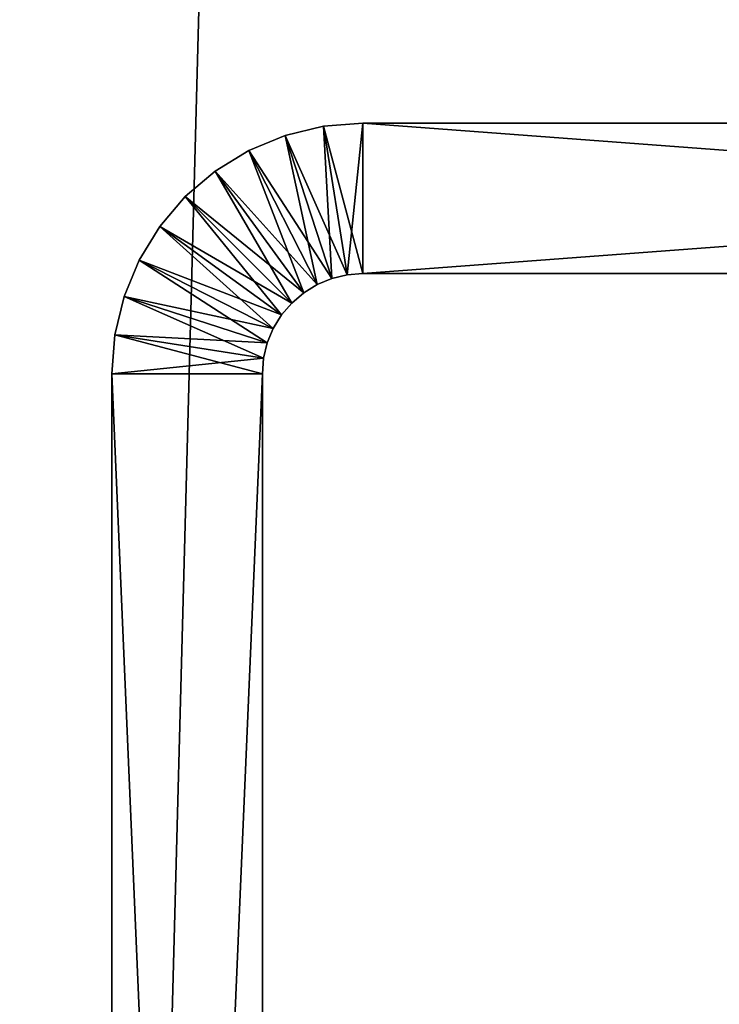
# Model space of a CAD drawing. Extents: x -842 to -287, y -810 to 515.
# Drawn here: x -320 to -313, y -597 to -587 of the extents above; entities that cross this region are included whole.
import ezdxf

# ---------------------------------------------------------------- set-up
doc = ezdxf.new("R2010")
doc.units = 0
doc.header["$MEASUREMENT"] = 0

msp = doc.modelspace()

# ---------------------------------------------------------------- linework, layer by layer
for points in [[(-289.061798, 513.021301), (-324.061829, 513.021301), (-289.061798, -808.978699)], [(-289.061798, -808.978699), (-324.061829, 513.021301), (-324.061829, -808.978699)], [(-324.061829, 513.021301, -1.5), (-289.061798, 513.021301, -1.5), (-324.061829, -808.978699, -1.5)], [(-324.061829, -808.978699, -1.5), (-289.061798, 513.021301, -1.5), (-289.061798, -808.978699, -1.5)], [(-289.061798, -808.978699, -30), (-324.061829, -808.978699, -30), (-320.199982, 500.969147, -30)], [(-324.061829, -808.978699, -28.5), (-319.757965, 500.021301, -28.5), (-320.199982, 500.969147, -28.5)], [(-320.199982, 500.969147, -30), (-319.757965, 500.021301, -30), (-289.061798, -808.978699, -30)], [(-319.158081, 499.164551, -28.5), (-319.757965, 500.021301, -28.5), (-324.061829, -808.978699, -28.5)], [(-289.061798, -808.978699, -30), (-319.757965, 500.021301, -30), (-319.158081, 499.164551, -30)], [(-324.061829, -808.978699, -28.5), (-318.418549, 498.424988, -28.5), (-319.158081, 499.164551, -28.5)], [(-289.061798, -808.978699, -30), (-319.158081, 499.164551, -30), (-318.418549, 498.424988, -30)], [(-324.061829, -808.978699, -28.5), (-317.561829, 497.825104, -28.5), (-318.418549, 498.424988, -28.5)], [(-318.418549, 498.424988, -30), (-317.561829, 497.825104, -30), (-289.061798, -808.978699, -30)], [(-316.613922, 497.383087, -28.5), (-317.561829, 497.825104, -28.5), (-324.061829, -808.978699, -28.5)], [(-289.061798, -808.978699, -28.5), (-311.561829, 497.825104, -28.5), (-324.061829, -808.978699, -28.5)], [(-324.061829, -808.978699, -28.5), (-311.561829, 497.825104, -28.5), (-312.509705, 497.383087, -28.5)], [(-317.561829, 497.825104, -30), (-316.613922, 497.383087, -30), (-289.061798, -808.978699, -30)], [(-324.061829, -808.978699, -28.5), (-315.603699, 497.112488, -28.5), (-316.613922, 497.383087, -28.5)], [(-324.061829, -808.978699, -28.5), (-312.509705, 497.383087, -28.5), (-313.519928, 497.112488, -28.5)], [(-289.061798, -808.978699, -30), (-316.613922, 497.383087, -30), (-315.603699, 497.112488, -30)], [(-313.519928, 497.112488, -30), (-312.509705, 497.383087, -30), (-289.061798, -808.978699, -30)], [(-313.519928, 497.112488, -28.5), (-314.561798, 497.021271, -28.5), (-324.061829, -808.978699, -28.5)], [(-324.061829, -808.978699, -28.5), (-314.561798, 497.021271, -28.5), (-315.603699, 497.112488, -28.5)], [(-289.061798, -808.978699, -30), (-315.603699, 497.112488, -30), (-314.561798, 497.021271, -30)], [(-289.061798, -808.978699, -30), (-314.561798, 497.021271, -30), (-313.519928, 497.112488, -30)], [(-316.718262, -589.991028, -95), (-317.334351, -588.601074, -95), (-316.952911, -588.509521, -95)], [(-316.870819, -590.027649, -35), (-316.952911, -588.509521, -35), (-317.334351, -588.601074, -35)], [(-317.334351, -588.601074, -95), (-317.334351, -588.601074, -35), (-316.952911, -588.509521, -35)], [(-317.334351, -588.601074, -95), (-316.952911, -588.509521, -35), (-316.952911, -588.509521, -95)], [(-316.561798, -589.978699, -95), (-316.952911, -588.509521, -95), (-316.561798, -588.478699, -95)], [(-316.718262, -589.991028, -35), (-316.561798, -588.478699, -35), (-316.952911, -588.509521, -35)], [(-316.952911, -588.509521, -95), (-316.952911, -588.509521, -35), (-316.561798, -588.478699, -35)], [(-316.952911, -588.509521, -95), (-316.561798, -588.478699, -35), (-316.561798, -588.478699, -95)], [(-316.718262, -589.991028, -95), (-316.952911, -588.509521, -95), (-316.561798, -589.978699, -95)], [(-316.718262, -589.991028, -35), (-316.952911, -588.509521, -35), (-316.870819, -590.027649, -35)], [(-316.561798, -589.978699, -35), (-316.561798, -588.478699, -35), (-316.718262, -589.991028, -35)], [(-316.561798, -589.978699, -95), (-316.561798, -588.478699, -95), (-296.561829, -589.978699, -95)], [(-296.561829, -589.978699, -95), (-316.561798, -588.478699, -95), (-296.561829, -588.478699, -95)], [(-296.561829, -589.978699, -35), (-296.561829, -588.478699, -35), (-316.561798, -589.978699, -35)], [(-316.561798, -589.978699, -35), (-296.561829, -588.478699, -35), (-316.561798, -588.478699, -35)], [(-309.615051, -588.478699, -58.63871), (-308.936829, -588.478699, -59.113621), (-316.561798, -588.478699, -95)], [(-306.561798, -588.478699, -59.75), (-296.561829, -588.478699, -95), (-316.561798, -588.478699, -95)], [(-308.936829, -588.478699, -59.113621), (-308.186401, -588.478699, -59.463539), (-316.561798, -588.478699, -95)], [(-316.561798, -588.478699, -95), (-308.186401, -588.478699, -59.463539), (-307.386627, -588.478699, -59.677837)], [(-316.561798, -588.478699, -95), (-307.386627, -588.478699, -59.677837), (-306.561798, -588.478699, -59.75)], [(-307.386627, -588.478699, -50.322163), (-308.186401, -588.478699, -50.536461), (-316.561798, -588.478699, -35)], [(-316.561798, -588.478699, -35), (-308.186401, -588.478699, -50.536461), (-308.936829, -588.478699, -50.886379)], [(-316.561798, -588.478699, -35), (-308.936829, -588.478699, -50.886379), (-309.615051, -588.478699, -51.36129)], [(-309.615051, -588.478699, -51.36129), (-310.200531, -588.478699, -51.946758), (-316.561798, -588.478699, -35)], [(-316.561798, -588.478699, -35), (-310.200531, -588.478699, -51.946758), (-310.675446, -588.478699, -52.625)], [(-316.561798, -588.478699, -35), (-310.675446, -588.478699, -52.625), (-311.02536, -588.478699, -53.375404)], [(-296.561829, -588.478699, -35), (-305.737, -588.478699, -50.322163), (-316.561798, -588.478699, -35)], [(-316.561798, -588.478699, -35), (-305.737, -588.478699, -50.322163), (-306.561798, -588.478699, -50.25)], [(-316.561798, -588.478699, -35), (-306.561798, -588.478699, -50.25), (-307.386627, -588.478699, -50.322163)], [(-311.02536, -588.478699, -56.624596), (-310.675446, -588.478699, -57.375), (-316.561798, -588.478699, -95)], [(-316.561798, -588.478699, -95), (-310.675446, -588.478699, -57.375), (-310.200531, -588.478699, -58.053242)], [(-316.561798, -588.478699, -95), (-310.200531, -588.478699, -58.053242), (-309.615051, -588.478699, -58.63871)], [(-311.02536, -588.478699, -53.375404), (-311.239655, -588.478699, -54.175171), (-316.561798, -588.478699, -35)], [(-316.561798, -588.478699, -35), (-311.239655, -588.478699, -54.175171), (-311.311829, -588.478699, -55)], [(-316.561798, -588.478699, -35), (-311.311829, -588.478699, -55), (-316.561798, -588.478699, -95)], [(-316.561798, -588.478699, -95), (-311.311829, -588.478699, -55), (-311.239655, -588.478699, -55.824829)], [(-316.561798, -588.478699, -95), (-311.239655, -588.478699, -55.824829), (-311.02536, -588.478699, -56.624596)], [(-316.870819, -590.027649, -95), (-317.696777, -588.751221, -95), (-317.334351, -588.601074, -95)], [(-317.015808, -590.087708, -35), (-317.334351, -588.601074, -35), (-317.696777, -588.751221, -35)], [(-317.696777, -588.751221, -95), (-317.696777, -588.751221, -35), (-317.334351, -588.601074, -35)], [(-317.696777, -588.751221, -95), (-317.334351, -588.601074, -35), (-317.334351, -588.601074, -95)], [(-316.870819, -590.027649, -95), (-317.334351, -588.601074, -95), (-316.718262, -589.991028, -95)], [(-316.870819, -590.027649, -35), (-317.334351, -588.601074, -35), (-317.015808, -590.087708, -35)], [(-317.015808, -590.087708, -95), (-318.031281, -588.956177, -95), (-317.696777, -588.751221, -95)], [(-317.149597, -590.169678, -35), (-317.696777, -588.751221, -35), (-318.031281, -588.956177, -35)], [(-318.031281, -588.956177, -95), (-318.031281, -588.956177, -35), (-317.696777, -588.751221, -35)], [(-318.031281, -588.956177, -95), (-317.696777, -588.751221, -35), (-317.696777, -588.751221, -95)], [(-317.015808, -590.087708, -95), (-317.696777, -588.751221, -95), (-316.870819, -590.027649, -95)], [(-317.015808, -590.087708, -35), (-317.696777, -588.751221, -35), (-317.149597, -590.169678, -35)], [(-317.149597, -590.169678, -95), (-318.32959, -589.210938, -95), (-318.031281, -588.956177, -95)], [(-317.268921, -590.271606, -35), (-318.031281, -588.956177, -35), (-318.32959, -589.210938, -35)], [(-318.32959, -589.210938, -95), (-318.32959, -589.210938, -35), (-318.031281, -588.956177, -35)], [(-318.32959, -589.210938, -95), (-318.031281, -588.956177, -35), (-318.031281, -588.956177, -95)], [(-317.149597, -590.169678, -95), (-318.031281, -588.956177, -95), (-317.015808, -590.087708, -95)], [(-317.149597, -590.169678, -35), (-318.031281, -588.956177, -35), (-317.268921, -590.271606, -35)], [(-317.268921, -590.271606, -95), (-318.584351, -589.509277, -95), (-318.32959, -589.210938, -95)], [(-317.370819, -590.39093, -35), (-318.32959, -589.210938, -35), (-318.584351, -589.509277, -35)], [(-318.584351, -589.509277, -95), (-318.584351, -589.509277, -35), (-318.32959, -589.210938, -35)], [(-318.584351, -589.509277, -95), (-318.32959, -589.210938, -35), (-318.32959, -589.210938, -95)], [(-317.268921, -590.271606, -95), (-318.32959, -589.210938, -95), (-317.149597, -590.169678, -95)], [(-317.268921, -590.271606, -35), (-318.32959, -589.210938, -35), (-317.370819, -590.39093, -35)], [(-317.370819, -590.39093, -95), (-318.789337, -589.84375, -95), (-318.584351, -589.509277, -95)], [(-317.45282, -590.524719, -35), (-318.584351, -589.509277, -35), (-318.789337, -589.84375, -35)], [(-318.789337, -589.84375, -95), (-318.789337, -589.84375, -35), (-318.584351, -589.509277, -35)], [(-318.789337, -589.84375, -95), (-318.584351, -589.509277, -35), (-318.584351, -589.509277, -95)], [(-317.370819, -590.39093, -95), (-318.584351, -589.509277, -95), (-317.268921, -590.271606, -95)], [(-317.370819, -590.39093, -35), (-318.584351, -589.509277, -35), (-317.45282, -590.524719, -35)], [(-317.45282, -590.524719, -95), (-318.939453, -590.206177, -95), (-318.789337, -589.84375, -95)], [(-317.512878, -590.669678, -35), (-318.789337, -589.84375, -35), (-318.939453, -590.206177, -35)], [(-318.939453, -590.206177, -95), (-318.939453, -590.206177, -35), (-318.789337, -589.84375, -35)], [(-318.939453, -590.206177, -95), (-318.789337, -589.84375, -35), (-318.789337, -589.84375, -95)], [(-317.45282, -590.524719, -95), (-318.789337, -589.84375, -95), (-317.370819, -590.39093, -95)], [(-317.45282, -590.524719, -35), (-318.789337, -589.84375, -35), (-317.512878, -590.669678, -35)], [(-316.718262, -589.991028, -95), (-316.718262, -589.991028, -35), (-316.870819, -590.027649, -35)], [(-316.718262, -589.991028, -95), (-316.870819, -590.027649, -35), (-316.870819, -590.027649, -95)], [(-316.561798, -589.978699, -95), (-316.561798, -589.978699, -35), (-316.718262, -589.991028, -35)], [(-316.561798, -589.978699, -95), (-316.718262, -589.991028, -35), (-316.718262, -589.991028, -95)], [(-316.561798, -589.978699, -95), (-310.811829, -589.978699, -55), (-316.561798, -589.978699, -35)], [(-316.561798, -589.978699, -35), (-310.811829, -589.978699, -55), (-310.747253, -589.978699, -54.261997)], [(-310.747253, -589.978699, -54.261997), (-310.555511, -589.978699, -53.546413), (-316.561798, -589.978699, -35)], [(-316.561798, -589.978699, -35), (-310.555511, -589.978699, -53.546413), (-310.242432, -589.978699, -52.875)], [(-316.561798, -589.978699, -35), (-310.242432, -589.978699, -52.875), (-309.817505, -589.978699, -52.268154)], [(-309.817505, -589.978699, -52.268154), (-309.293671, -589.978699, -51.744312), (-316.561798, -589.978699, -35)], [(-316.561798, -589.978699, -35), (-309.293671, -589.978699, -51.744312), (-308.686829, -589.978699, -51.319393)], [(-316.561798, -589.978699, -35), (-308.686829, -589.978699, -51.319393), (-308.015411, -589.978699, -51.006306)], [(-307.299805, -589.978699, -59.185432), (-308.015411, -589.978699, -58.993694), (-316.561798, -589.978699, -95)], [(-316.561798, -589.978699, -95), (-308.015411, -589.978699, -58.993694), (-308.686829, -589.978699, -58.680607)], [(-308.686829, -589.978699, -58.680607), (-309.293671, -589.978699, -58.255688), (-316.561798, -589.978699, -95)], [(-316.561798, -589.978699, -95), (-309.293671, -589.978699, -58.255688), (-309.817505, -589.978699, -57.73185)], [(-316.561798, -589.978699, -95), (-309.817505, -589.978699, -57.73185), (-310.242432, -589.978699, -57.125)], [(-308.015411, -589.978699, -51.006306), (-307.299805, -589.978699, -50.814568), (-316.561798, -589.978699, -35)], [(-316.561798, -589.978699, -35), (-307.299805, -589.978699, -50.814568), (-306.561798, -589.978699, -50.75)], [(-316.561798, -589.978699, -35), (-306.561798, -589.978699, -50.75), (-296.561829, -589.978699, -35)], [(-310.242432, -589.978699, -57.125), (-310.555511, -589.978699, -56.453587), (-316.561798, -589.978699, -95)], [(-316.561798, -589.978699, -95), (-310.555511, -589.978699, -56.453587), (-310.747253, -589.978699, -55.738007)], [(-316.561798, -589.978699, -95), (-310.747253, -589.978699, -55.738007), (-310.811829, -589.978699, -55)], [(-296.561829, -589.978699, -95), (-305.823822, -589.978699, -59.185432), (-316.561798, -589.978699, -95)], [(-316.561798, -589.978699, -95), (-305.823822, -589.978699, -59.185432), (-306.561798, -589.978699, -59.25)], [(-316.561798, -589.978699, -95), (-306.561798, -589.978699, -59.25), (-307.299805, -589.978699, -59.185432)], [(-317.015808, -590.087708, -95), (-317.015808, -590.087708, -35), (-317.149597, -590.169678, -35)], [(-317.015808, -590.087708, -95), (-317.149597, -590.169678, -35), (-317.149597, -590.169678, -95)], [(-316.870819, -590.027649, -95), (-316.870819, -590.027649, -35), (-317.015808, -590.087708, -35)], [(-316.870819, -590.027649, -95), (-317.015808, -590.087708, -35), (-317.015808, -590.087708, -95)], [(-317.512878, -590.669678, -95), (-319.031036, -590.587646, -95), (-318.939453, -590.206177, -95)], [(-317.5495, -590.822266, -35), (-318.939453, -590.206177, -35), (-319.031036, -590.587646, -35)], [(-319.031036, -590.587646, -95), (-319.031036, -590.587646, -35), (-318.939453, -590.206177, -35)], [(-319.031036, -590.587646, -95), (-318.939453, -590.206177, -35), (-318.939453, -590.206177, -95)], [(-317.512878, -590.669678, -95), (-318.939453, -590.206177, -95), (-317.45282, -590.524719, -95)], [(-317.512878, -590.669678, -35), (-318.939453, -590.206177, -35), (-317.5495, -590.822266, -35)], [(-317.149597, -590.169678, -95), (-317.149597, -590.169678, -35), (-317.268921, -590.271606, -35)], [(-317.149597, -590.169678, -95), (-317.268921, -590.271606, -35), (-317.268921, -590.271606, -95)], [(-317.268921, -590.271606, -95), (-317.268921, -590.271606, -35), (-317.370819, -590.39093, -35)], [(-317.268921, -590.271606, -95), (-317.370819, -590.39093, -35), (-317.370819, -590.39093, -95)], [(-317.370819, -590.39093, -95), (-317.370819, -590.39093, -35), (-317.45282, -590.524719, -35)], [(-317.370819, -590.39093, -95), (-317.45282, -590.524719, -35), (-317.45282, -590.524719, -95)], [(-317.5495, -590.822266, -95), (-319.061829, -590.978699, -95), (-319.031036, -590.587646, -95)], [(-317.561798, -590.978699, -35), (-319.031036, -590.587646, -35), (-319.061829, -590.978699, -35)], [(-319.061829, -590.978699, -95), (-319.061829, -590.978699, -35), (-319.031036, -590.587646, -35)], [(-319.061829, -590.978699, -95), (-319.031036, -590.587646, -35), (-319.031036, -590.587646, -95)], [(-317.5495, -590.822266, -95), (-319.031036, -590.587646, -95), (-317.512878, -590.669678, -95)], [(-317.5495, -590.822266, -35), (-319.031036, -590.587646, -35), (-317.561798, -590.978699, -35)], [(-317.45282, -590.524719, -95), (-317.45282, -590.524719, -35), (-317.512878, -590.669678, -35)], [(-317.45282, -590.524719, -95), (-317.512878, -590.669678, -35), (-317.512878, -590.669678, -95)], [(-317.512878, -590.669678, -95), (-317.512878, -590.669678, -35), (-317.5495, -590.822266, -35)], [(-317.512878, -590.669678, -95), (-317.5495, -590.822266, -35), (-317.5495, -590.822266, -95)], [(-317.561798, -590.978699, -95), (-319.061829, -590.978699, -95), (-317.5495, -590.822266, -95)], [(-317.5495, -590.822266, -95), (-317.5495, -590.822266, -35), (-317.561798, -590.978699, -35)], [(-317.5495, -590.822266, -95), (-317.561798, -590.978699, -35), (-317.561798, -590.978699, -95)], [(-317.561798, -625.978699, -95), (-319.061829, -625.978699, -95), (-317.561798, -590.978699, -95)], [(-317.561798, -590.978699, -95), (-319.061829, -625.978699, -95), (-319.061829, -590.978699, -95)], [(-317.561798, -590.978699, -35), (-319.061829, -590.978699, -35), (-317.561798, -625.978699, -35)], [(-317.561798, -625.978699, -35), (-319.061829, -590.978699, -35), (-319.061829, -625.978699, -35)], [(-319.061829, -590.978699, -95), (-319.061829, -625.978699, -95), (-319.061829, -590.978699, -35)], [(-319.061829, -590.978699, -35), (-319.061829, -625.978699, -95), (-319.061829, -625.978699, -35)], [(-317.561798, -625.978699, -95), (-317.561798, -590.978699, -95), (-317.561798, -625.978699, -35)], [(-317.561798, -625.978699, -35), (-317.561798, -590.978699, -95), (-317.561798, -590.978699, -35)]]:
    msp.add_3dface(points)

doc.saveas('drawing.dxf')
